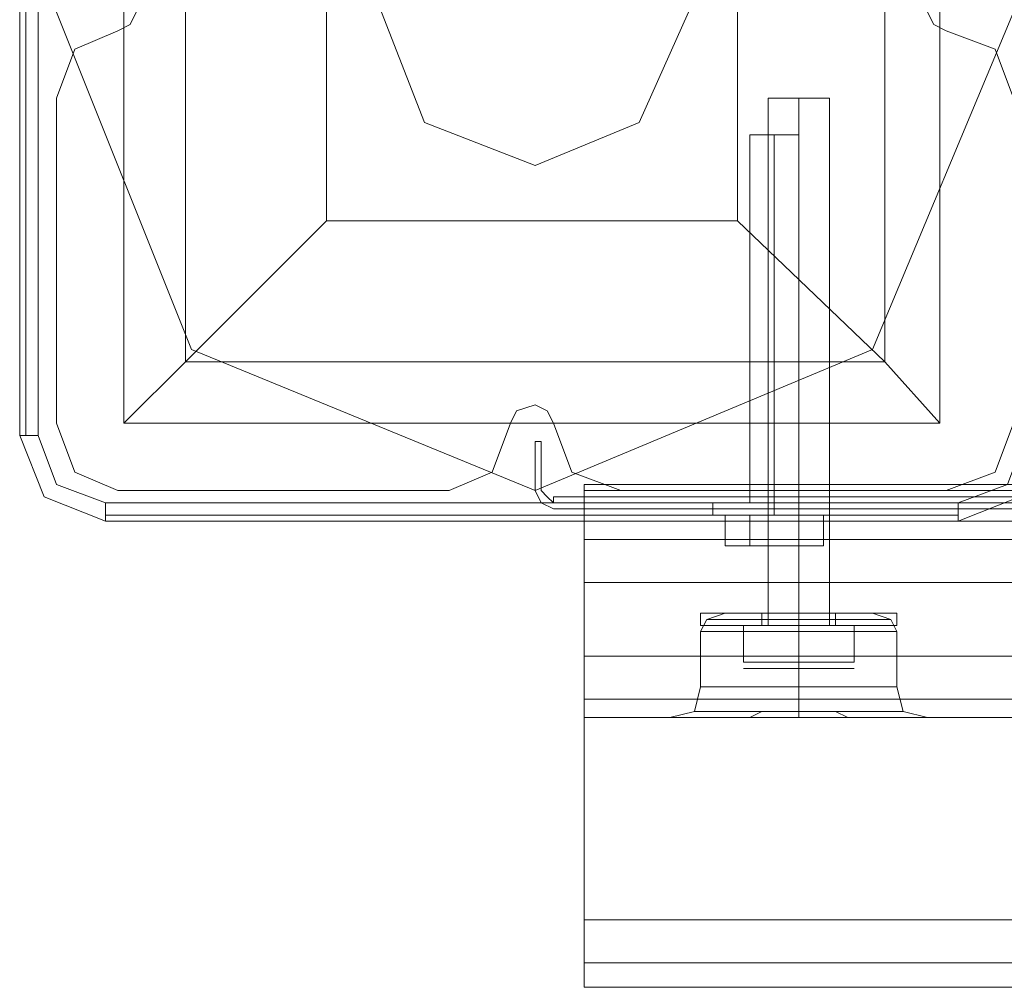
# Model space of a CAD drawing. Units: millimetres. Extents: x -2096 to 7495, y -1530 to 2460.
# Drawn here: x 3551 to 3643, y -77 to 14 of the extents above; entities that cross this region are included whole.
import ezdxf

# ---------------------------------------------------------------- set-up
doc = ezdxf.new("R2010")
doc.units = ezdxf.units.MM

# ---------------------------------------------------------------- blocks, each defined once
blk = doc.blocks.new('WMF0')
at = {"color": 27, "lineweight": 0}
for points in [[(6037.928, -3318.958), (6031.3, -3303.109), (6015.45, -3296.481), (5999.312, -3303.109), (5992.972, -3318.958), (5999.312, -3334.808), (6015.45, -3341.436), (6031.3, -3334.808), (6037.928, -3318.958)], [(6037.928, -3318.958), (6031.3, -3303.109), (6015.45, -3296.481), (5999.312, -3303.109), (5992.972, -3318.958), (5999.312, -3334.808), (6015.45, -3341.436), (6031.3, -3334.808), (6037.928, -3318.958)], [(6029.283, -3342.013), (6028.418, -3342.013), (6026.689, -3342.013), (6024.672, -3342.013), (6023.807, -3342.013), (6024.672, -3342.013), (6026.689, -3342.013), (6028.418, -3342.013), (6029.283, -3342.013)], [(6023.807, -3342.589), (6024.672, -3342.589), (6026.689, -3342.589), (6028.418, -3342.589), (6029.283, -3342.589), (6028.418, -3342.589), (6026.689, -3342.589), (6024.672, -3342.589), (6023.807, -3342.589)], [(6025.536, -3342.589), (6027.842, -3342.589), (6028.995, -3342.589), (6027.842, -3342.589), (6025.536, -3342.589), (6024.384, -3342.589), (6025.536, -3342.589)]]:
    blk.add_lwpolyline(points, close=True, dxfattribs=at)
for points in [[(5991.243, -3338.843), (5991.243, -3298.786)], [(5991.243, -3298.786), (5991.243, -3338.843)], [(5991.531, -3338.843), (5991.531, -3298.786)], [(5992.108, -3298.786), (5992.108, -3338.843)], [(5996.142, -3299.65), (5996.142, -3338.266)], [(5996.142, -3299.65), (5996.142, -3338.266)], [(6034.47, -3299.65), (6034.47, -3338.266)], [(6034.47, -3299.65), (6034.47, -3338.266)], [(5999.024, -3302.532), (5999.024, -3335.385)], [(6031.876, -3302.532), (6031.876, -3335.385)], [(6005.652, -3309.16), (6005.652, -3328.757)], [(6024.96, -3309.16), (6024.96, -3328.757)], [(6027.842, -3324.722), (6027.554, -3324.722), (6026.689, -3324.722), (6025.825, -3324.722), (6025.536, -3324.722)], [(6025.536, -3342.013), (6025.536, -3324.722)], [(6025.825, -3324.722), (6026.689, -3324.722), (6027.554, -3324.722), (6027.842, -3324.722)], [(6026.689, -3342.013), (6026.689, -3324.722)], [(6026.689, -3342.013), (6026.689, -3324.722)], [(6027.842, -3342.013), (6027.842, -3324.722)], [(5996.142, -3338.266), (5999.024, -3335.385), (6005.652, -3328.757)], [(6024.96, -3328.757), (6005.652, -3328.757)], [(6024.96, -3328.757), (6031.876, -3335.385), (6034.47, -3338.266)], [(6031.876, -3335.385), (5999.024, -3335.385)], [(6034.47, -3338.266), (5996.142, -3338.266)], [(6034.47, -3338.266), (5996.142, -3338.266)], [(5991.243, -3338.843), (5991.531, -3338.843), (5992.108, -3338.843)], [(5995.278, -3342.877), (5992.396, -3341.725), (5991.243, -3338.843)], [(5995.278, -3342.877), (5992.396, -3341.725), (5991.243, -3338.843)], [(5992.108, -3338.843), (5992.972, -3341.148), (5995.278, -3342.013)], [(6035.334, -3342.013), (6037.64, -3341.148), (6038.504, -3338.843)], [(6039.369, -3338.843), (6038.216, -3341.725), (6035.334, -3342.877)], [(6039.369, -3338.843), (6038.216, -3341.725), (6035.334, -3342.877)], [(5995.278, -3342.013), (6035.334, -3342.013)], [(5995.278, -3342.877), (5995.278, -3342.589), (5995.278, -3342.013)], [(6023.807, -3342.013), (6023.807, -3342.589)], [(6027.842, -3342.013), (6027.554, -3342.013), (6026.689, -3342.013), (6025.825, -3342.013), (6025.536, -3342.013)], [(6025.825, -3342.013), (6026.689, -3342.013), (6027.554, -3342.013), (6027.842, -3342.013)], [(6026.689, -3342.013), (6026.689, -3342.589)], [(6026.689, -3342.013), (6026.689, -3342.589)], [(6029.283, -3342.013), (6029.283, -3342.589)], [(6035.334, -3342.877), (6035.334, -3342.589), (6035.334, -3342.013)], [(6035.334, -3342.589), (5995.278, -3342.589)], [(6025.536, -3344.03), (6024.384, -3344.03), (6024.384, -3342.589)], [(6025.536, -3342.589), (6025.536, -3344.03), (6027.842, -3344.03), (6027.842, -3342.589)], [(6027.842, -3344.03), (6025.536, -3344.03), (6025.536, -3342.589)], [(6028.995, -3342.589), (6028.995, -3344.03), (6027.842, -3344.03), (6027.842, -3342.589)], [(6035.334, -3342.877), (5995.278, -3342.877)], [(5995.278, -3342.877), (6035.334, -3342.877)], [(6024.384, -3344.03), (6025.536, -3344.03)], [(6027.842, -3344.03), (6028.995, -3344.03)]]:
    blk.add_lwpolyline(points, dxfattribs=at)
at = {"color": 254, "lineweight": 0}
for points in [[(6022.655, -3318.958), (6020.349, -3313.771), (6015.45, -3311.754), (6010.263, -3313.771), (6008.246, -3318.958), (6010.263, -3324.146), (6015.45, -3326.163), (6020.349, -3324.146), (6022.655, -3318.958)], [(6008.246, -3318.958), (6010.263, -3313.771), (6015.45, -3311.754), (6020.349, -3313.771), (6022.655, -3318.958), (6020.349, -3324.146), (6015.45, -3326.163), (6010.263, -3324.146), (6008.246, -3318.958)]]:
    blk.add_lwpolyline(points, close=True, dxfattribs=at)
at = {"color": 30, "lineweight": 0}
for points in [[(5995.854, -3317.806), (5996.43, -3318.094), (5996.718, -3318.958), (5996.43, -3319.535), (5995.854, -3319.823)], [(5995.854, -3319.823), (5996.43, -3319.535), (5996.718, -3318.958), (5996.43, -3318.094), (5995.854, -3317.806)], [(6034.758, -3319.823), (6034.182, -3319.535), (6033.894, -3318.958), (6034.182, -3318.094), (6034.758, -3317.806)], [(6034.758, -3317.806), (6034.182, -3318.094), (6033.894, -3318.958), (6034.182, -3319.535), (6034.758, -3319.823)], [(5995.854, -3319.823), (5993.837, -3320.688), (5992.972, -3322.993)], [(5992.972, -3322.993), (5993.837, -3320.688), (5995.854, -3319.823)], [(6037.928, -3322.993), (6037.064, -3320.688), (6034.758, -3319.823)], [(6034.758, -3319.823), (6037.064, -3320.688), (6037.928, -3322.993)], [(5992.972, -3322.993), (5992.972, -3338.266)], [(5992.972, -3338.266), (5992.972, -3322.993)], [(6014.297, -3338.266), (6014.586, -3337.69), (6015.45, -3337.402), (6016.026, -3337.69), (6016.315, -3338.266)], [(6016.315, -3338.266), (6016.026, -3337.69), (6015.45, -3337.402), (6014.586, -3337.69), (6014.297, -3338.266)], [(5992.972, -3338.266), (5993.837, -3340.572), (5995.854, -3341.436)], [(5995.854, -3341.436), (5993.837, -3340.572), (5992.972, -3338.266)], [(6011.416, -3341.436), (6013.433, -3340.572), (6014.297, -3338.266)], [(6014.297, -3338.266), (6013.433, -3340.572), (6011.416, -3341.436)], [(6016.315, -3338.266), (6017.179, -3340.572), (6019.485, -3341.436)], [(6019.485, -3341.436), (6017.179, -3340.572), (6016.315, -3338.266)], [(6034.758, -3341.436), (6037.064, -3340.572), (6037.928, -3338.266)], [(6037.928, -3338.266), (6037.064, -3340.572), (6034.758, -3341.436)], [(6017.756, -3342.877), (6017.756, -3341.148), (6037.928, -3341.148), (6037.928, -3339.707)], [(6017.756, -3342.013), (6237.636, -3342.013), (6237.636, -3341.148), (6217.752, -3341.148), (6217.752, -3340.572)], [(6037.928, -3340.572), (6037.928, -3341.148), (6017.756, -3341.148), (6017.756, -3342.013)], [(6029.283, -3341.148), (6028.995, -3341.148), (6027.842, -3341.148), (6026.689, -3341.148), (6026.401, -3341.148)], [(6026.401, -3347.2), (6026.401, -3341.148)], [(6026.401, -3347.2), (6026.401, -3341.148)], [(6026.689, -3341.148), (6027.842, -3341.148), (6028.995, -3341.148), (6029.283, -3341.148)], [(6027.842, -3347.2), (6027.842, -3341.148)], [(6027.842, -3347.2), (6027.842, -3341.148)], [(6027.842, -3347.2), (6027.842, -3341.148)], [(6027.842, -3347.2), (6027.842, -3341.148)], [(6029.283, -3347.2), (6029.283, -3341.148)], [(6029.283, -3347.2), (6029.283, -3341.148)], [(5995.854, -3341.436), (6011.416, -3341.436)], [(6011.416, -3341.436), (5995.854, -3341.436)], [(6017.756, -3341.436), (6037.928, -3341.436)], [(6017.756, -3342.877), (6017.756, -3341.436)], [(6017.756, -3341.436), (6037.928, -3341.436)], [(6017.756, -3342.877), (6017.756, -3341.436)], [(6019.485, -3341.436), (6034.758, -3341.436)], [(6034.758, -3341.436), (6019.485, -3341.436)], [(6017.756, -3342.877), (6237.636, -3342.877), (6237.636, -3342.013)], [(6017.756, -3342.013), (6017.756, -3342.877)], [(6017.756, -3342.013), (6237.636, -3342.013)], [(6237.636, -3342.877), (6017.756, -3342.877)], [(6017.756, -3345.759), (6017.756, -3343.742), (6017.756, -3342.877)], [(6237.636, -3342.877), (6017.756, -3342.877)], [(6017.756, -3342.877), (6017.756, -3343.742), (6017.756, -3345.759)], [(6017.756, -3342.877), (6237.636, -3342.877)], [(6017.756, -3342.877), (6237.636, -3342.877), (6237.636, -3352.099)], [(6017.756, -3352.099), (6017.756, -3342.877)], [(6017.756, -3342.877), (6017.756, -3352.099), (6024.096, -3352.099)], [(6237.636, -3343.742), (6017.756, -3343.742)], [(6237.636, -3343.742), (6017.756, -3343.742)], [(6237.636, -3345.759), (6017.756, -3345.759)], [(6017.756, -3361.609), (6017.756, -3345.759)], [(6237.636, -3345.759), (6017.756, -3345.759)], [(6017.756, -3345.759), (6017.756, -3361.609)], [(6023.231, -3348.065), (6023.519, -3347.488), (6024.384, -3347.2)], [(6023.231, -3348.065), (6023.519, -3347.488), (6024.384, -3347.2)], [(6031.3, -3347.2), (6030.435, -3347.2), (6027.842, -3347.2), (6025.248, -3347.2), (6024.384, -3347.2)], [(6024.384, -3347.2), (6025.248, -3347.2), (6027.842, -3347.2), (6030.435, -3347.2), (6031.3, -3347.2)], [(6030.435, -3347.2), (6027.842, -3347.2), (6025.248, -3347.2), (6024.384, -3347.2)], [(6025.248, -3347.2), (6027.842, -3347.2), (6030.435, -3347.2), (6031.3, -3347.2)], [(6029.283, -3347.2), (6028.995, -3347.2), (6027.842, -3347.2), (6026.689, -3347.2), (6026.401, -3347.2)], [(6026.401, -3347.2), (6026.689, -3347.2), (6027.842, -3347.2), (6028.995, -3347.2), (6029.283, -3347.2)], [(6028.995, -3347.2), (6027.842, -3347.2), (6026.689, -3347.2), (6026.401, -3347.2)], [(6026.689, -3347.2), (6027.842, -3347.2), (6028.995, -3347.2), (6029.283, -3347.2)], [(6027.842, -3348.065), (6027.842, -3347.488), (6027.842, -3347.2)], [(6027.842, -3348.065), (6027.842, -3347.488), (6027.842, -3347.2)], [(6027.842, -3348.065), (6027.842, -3347.488), (6027.842, -3347.2)], [(6027.842, -3348.065), (6027.842, -3347.488), (6027.842, -3347.2)], [(6032.453, -3348.065), (6032.165, -3347.488), (6031.3, -3347.2)], [(6032.453, -3348.065), (6032.165, -3347.488), (6031.3, -3347.2)], [(6023.519, -3347.488), (6024.96, -3347.488), (6027.842, -3347.488), (6030.724, -3347.488), (6032.165, -3347.488)], [(6030.724, -3347.488), (6027.842, -3347.488), (6024.96, -3347.488), (6023.519, -3347.488)], [(6032.165, -3347.488), (6030.724, -3347.488), (6027.842, -3347.488), (6024.96, -3347.488), (6023.519, -3347.488)], [(6024.96, -3347.488), (6027.842, -3347.488), (6030.724, -3347.488), (6032.165, -3347.488)], [(6032.453, -3348.065), (6031.012, -3348.065), (6027.842, -3348.065), (6024.672, -3348.065), (6023.231, -3348.065)], [(6023.231, -3348.065), (6024.672, -3348.065), (6027.842, -3348.065), (6031.012, -3348.065), (6032.453, -3348.065)], [(6031.012, -3348.065), (6027.842, -3348.065), (6024.672, -3348.065), (6023.231, -3348.065)], [(6023.231, -3350.658), (6023.231, -3348.065)], [(6023.231, -3350.658), (6023.231, -3348.065)], [(6024.672, -3348.065), (6027.842, -3348.065), (6031.012, -3348.065), (6032.453, -3348.065)], [(6027.842, -3350.658), (6027.842, -3348.065)], [(6027.842, -3350.658), (6027.842, -3348.065)], [(6027.842, -3350.658), (6027.842, -3348.065)], [(6027.842, -3350.658), (6027.842, -3348.065)], [(6032.453, -3350.658), (6032.453, -3348.065)], [(6032.453, -3350.658), (6032.453, -3348.065)], [(6017.756, -3349.217), (6237.636, -3349.217)], [(6017.756, -3349.217), (6017.756, -3351.235), (6017.756, -3352.099)], [(6017.756, -3349.217), (6237.636, -3349.217)], [(6017.756, -3352.099), (6017.756, -3351.235), (6017.756, -3349.217)], [(6017.756, -3349.217), (6237.636, -3349.217)], [(6017.756, -3349.217), (6017.756, -3351.235), (6017.756, -3352.099)], [(6017.756, -3349.217), (6237.636, -3349.217)], [(6017.756, -3352.099), (6017.756, -3351.235), (6017.756, -3349.217)], [(6023.231, -3350.658), (6022.943, -3351.811), (6021.79, -3352.099)], [(6023.231, -3350.658), (6022.943, -3351.811), (6021.79, -3352.099)], [(6032.453, -3350.658), (6031.012, -3350.658), (6027.842, -3350.658), (6024.672, -3350.658), (6023.231, -3350.658)], [(6023.231, -3350.658), (6024.672, -3350.658), (6027.842, -3350.658), (6031.012, -3350.658), (6032.453, -3350.658)], [(6031.012, -3350.658), (6027.842, -3350.658), (6024.672, -3350.658), (6023.231, -3350.658)], [(6024.672, -3350.658), (6027.842, -3350.658), (6031.012, -3350.658), (6032.453, -3350.658)], [(6027.842, -3350.658), (6027.842, -3351.811)], [(6027.842, -3350.658), (6027.842, -3351.523), (6027.842, -3352.099)], [(6027.842, -3350.658), (6027.842, -3351.811)], [(6027.842, -3350.658), (6027.842, -3351.523), (6027.842, -3352.099)], [(6032.453, -3350.658), (6032.741, -3351.811), (6033.894, -3352.099)], [(6032.453, -3350.658), (6032.741, -3351.811), (6033.894, -3352.099)], [(6237.636, -3351.235), (6017.756, -3351.235), (6237.636, -3351.235), (6017.756, -3351.235)], [(6237.636, -3351.235), (6017.756, -3351.235)], [(6032.741, -3351.811), (6031.3, -3351.811), (6027.842, -3351.811), (6024.384, -3351.811), (6022.943, -3351.811)], [(6024.096, -3352.099), (6024.672, -3352.099), (6024.96, -3352.099), (6025.536, -3352.099), (6026.113, -3351.811), (6026.689, -3351.811), (6027.265, -3351.811), (6027.842, -3351.811), (6028.418, -3351.811), (6028.995, -3351.811), (6029.571, -3351.811), (6030.147, -3352.099), (6030.724, -3352.099), (6031.012, -3352.099), (6031.588, -3352.099)], [(6031.588, -3352.099), (6031.012, -3352.099), (6030.724, -3352.099), (6030.147, -3352.099), (6029.571, -3351.811), (6028.995, -3351.811), (6028.418, -3351.811), (6027.842, -3351.811), (6027.265, -3351.811), (6026.689, -3351.811), (6026.113, -3351.811), (6025.536, -3352.099), (6024.96, -3352.099), (6024.672, -3352.099), (6024.096, -3352.099)], [(6024.384, -3351.811), (6027.842, -3351.811), (6031.3, -3351.811), (6032.741, -3351.811)], [(6017.756, -3352.099), (6024.096, -3352.099)], [(6017.756, -3352.099), (6024.096, -3352.099)], [(6017.756, -3352.099), (6237.636, -3352.099)], [(6017.756, -3352.099), (6237.636, -3352.099)], [(6017.756, -3352.099), (6024.096, -3352.099)], [(6024.096, -3352.099), (6021.79, -3352.099)], [(6031.588, -3352.099), (6030.435, -3352.099), (6027.842, -3352.099), (6025.248, -3352.099), (6024.096, -3352.099)], [(6024.096, -3352.099), (6025.248, -3352.099), (6027.842, -3352.099), (6030.435, -3352.099), (6031.588, -3352.099)], [(6031.588, -3352.099), (6224.092, -3352.099)], [(6031.588, -3352.099), (6224.092, -3352.099)], [(6031.588, -3352.099), (6033.894, -3352.099)], [(6031.588, -3352.099), (6224.092, -3352.099)], [(6031.588, -3352.099), (6033.894, -3352.099)], [(6031.588, -3352.099), (6224.092, -3352.099)], [(6237.636, -3361.609), (6017.756, -3361.609)], [(6017.756, -3364.779), (6017.756, -3363.626), (6017.756, -3361.609)], [(6237.636, -3361.609), (6017.756, -3361.609)], [(6017.756, -3361.609), (6017.756, -3363.626), (6017.756, -3364.779)], [(6237.636, -3364.779), (6017.756, -3364.779)], [(6237.636, -3364.779), (6017.756, -3364.779)]]:
    blk.add_lwpolyline(points, dxfattribs=at)
at = {"color": 40, "lineweight": 0}
for points in [[(5995.854, -3317.806), (5996.43, -3318.094), (5996.718, -3318.958), (5996.43, -3319.535), (5995.854, -3319.823)], [(5995.854, -3317.806), (5996.43, -3318.094), (5996.718, -3318.958), (5996.43, -3319.535), (5995.854, -3319.823)], [(6034.758, -3319.823), (6034.182, -3319.535), (6033.894, -3318.958), (6034.182, -3318.094), (6034.758, -3317.806)], [(6034.758, -3319.823), (6034.182, -3319.535), (6033.894, -3318.958), (6034.182, -3318.094), (6034.758, -3317.806)], [(5995.854, -3319.823), (5993.837, -3320.688), (5992.972, -3322.993)], [(5995.854, -3319.823), (5993.837, -3320.688), (5992.972, -3322.993)], [(6037.928, -3322.993), (6037.064, -3320.688), (6034.758, -3319.823)], [(6037.928, -3322.993), (6037.064, -3320.688), (6034.758, -3319.823)], [(5992.972, -3322.993), (5992.972, -3338.266)], [(5992.972, -3322.993), (5992.972, -3338.266)], [(6014.297, -3338.266), (6014.586, -3337.69), (6015.45, -3337.402), (6016.026, -3337.69), (6016.315, -3338.266)], [(6014.297, -3338.266), (6014.586, -3337.69), (6015.45, -3337.402), (6016.026, -3337.69), (6016.315, -3338.266)], [(5992.972, -3338.266), (5993.837, -3340.572), (5995.854, -3341.436)], [(5992.972, -3338.266), (5993.837, -3340.572), (5995.854, -3341.436)], [(6011.416, -3341.436), (6013.433, -3340.572), (6014.297, -3338.266)], [(6011.416, -3341.436), (6013.433, -3340.572), (6014.297, -3338.266)], [(6016.315, -3338.266), (6017.179, -3340.572), (6019.485, -3341.436)], [(6016.315, -3338.266), (6017.179, -3340.572), (6019.485, -3341.436)], [(6034.758, -3341.436), (6037.064, -3340.572), (6037.928, -3338.266)], [(6034.758, -3341.436), (6037.064, -3340.572), (6037.928, -3338.266)], [(5995.854, -3341.436), (6011.416, -3341.436)], [(5995.854, -3341.436), (6011.416, -3341.436)], [(6019.485, -3341.436), (6034.758, -3341.436)], [(6019.485, -3341.436), (6034.758, -3341.436)]]:
    blk.add_lwpolyline(points, dxfattribs=at)
at = {"color": 251, "lineweight": 0}
for points in [[(6029.283, -3322.993), (6028.995, -3322.993), (6027.842, -3322.993), (6026.689, -3322.993), (6026.401, -3322.993)], [(6026.401, -3347.776), (6026.401, -3322.993)], [(6029.283, -3322.993), (6028.995, -3322.993), (6027.842, -3322.993), (6026.689, -3322.993), (6026.401, -3322.993)], [(6026.401, -3347.776), (6026.401, -3322.993)], [(6026.689, -3322.993), (6027.842, -3322.993), (6028.995, -3322.993), (6029.283, -3322.993)], [(6026.689, -3322.993), (6027.842, -3322.993), (6028.995, -3322.993), (6029.283, -3322.993)], [(6027.842, -3347.776), (6027.842, -3322.993)], [(6027.842, -3347.776), (6027.842, -3322.993)], [(6027.842, -3347.776), (6027.842, -3322.993)], [(6027.842, -3347.776), (6027.842, -3322.993)], [(6029.283, -3347.776), (6029.283, -3322.993)], [(6029.283, -3347.776), (6029.283, -3322.993)], [(6032.453, -3347.2), (6031.012, -3347.2), (6027.842, -3347.2), (6024.672, -3347.2), (6023.231, -3347.2)], [(6023.231, -3347.776), (6023.231, -3347.2)], [(6032.453, -3347.2), (6031.012, -3347.2), (6027.842, -3347.2), (6024.672, -3347.2), (6023.231, -3347.2)], [(6023.231, -3347.776), (6023.231, -3347.2)], [(6024.672, -3347.2), (6027.842, -3347.2), (6031.012, -3347.2), (6032.453, -3347.2)], [(6024.672, -3347.2), (6027.842, -3347.2), (6031.012, -3347.2), (6032.453, -3347.2)], [(6026.113, -3347.2), (6026.689, -3347.2), (6027.842, -3347.2), (6028.995, -3347.2), (6029.571, -3347.2)], [(6028.995, -3347.2), (6027.842, -3347.2), (6026.689, -3347.2), (6026.113, -3347.2)], [(6026.113, -3347.776), (6026.113, -3347.2)], [(6026.113, -3347.2), (6026.689, -3347.2), (6027.842, -3347.2), (6028.995, -3347.2), (6029.571, -3347.2)], [(6028.995, -3347.2), (6027.842, -3347.2), (6026.689, -3347.2), (6026.113, -3347.2)], [(6026.113, -3347.776), (6026.113, -3347.2)], [(6027.842, -3347.776), (6027.842, -3347.2)], [(6027.842, -3347.776), (6027.842, -3347.2)], [(6027.842, -3347.776), (6027.842, -3347.2)], [(6027.842, -3347.776), (6027.842, -3347.2)], [(6027.842, -3347.776), (6027.842, -3347.2)], [(6027.842, -3347.776), (6027.842, -3347.2)], [(6027.842, -3347.776), (6027.842, -3347.2)], [(6027.842, -3347.776), (6027.842, -3347.2)], [(6029.571, -3347.776), (6029.571, -3347.2)], [(6029.571, -3347.776), (6029.571, -3347.2)], [(6032.453, -3347.776), (6032.453, -3347.2)], [(6032.453, -3347.776), (6032.453, -3347.2)], [(6023.231, -3347.776), (6024.672, -3347.776), (6027.842, -3347.776), (6031.012, -3347.776), (6032.453, -3347.776)], [(6031.012, -3347.776), (6027.842, -3347.776), (6024.672, -3347.776), (6023.231, -3347.776)], [(6023.519, -3347.776), (6023.231, -3347.776)], [(6023.231, -3347.776), (6024.672, -3347.776), (6027.842, -3347.776), (6031.012, -3347.776), (6032.453, -3347.776)], [(6031.012, -3347.776), (6027.842, -3347.776), (6024.672, -3347.776), (6023.231, -3347.776)], [(6023.519, -3347.776), (6023.231, -3347.776)], [(6032.165, -3347.776), (6030.724, -3347.776), (6027.842, -3347.776), (6024.96, -3347.776), (6023.519, -3347.776)], [(6032.165, -3347.776), (6031.012, -3347.776), (6027.842, -3347.776), (6024.672, -3347.776), (6023.519, -3347.776)], [(6032.165, -3347.776), (6030.724, -3347.776), (6027.842, -3347.776), (6024.96, -3347.776), (6023.519, -3347.776)], [(6032.165, -3347.776), (6031.012, -3347.776), (6027.842, -3347.776), (6024.672, -3347.776), (6023.519, -3347.776)], [(6024.672, -3347.776), (6027.842, -3347.776), (6031.012, -3347.776), (6032.165, -3347.776)], [(6024.672, -3347.776), (6027.842, -3347.776), (6031.012, -3347.776), (6032.165, -3347.776)], [(6024.96, -3347.776), (6027.842, -3347.776), (6030.724, -3347.776), (6032.165, -3347.776)], [(6024.96, -3347.776), (6027.842, -3347.776), (6030.724, -3347.776), (6032.165, -3347.776)], [(6025.248, -3347.776), (6027.842, -3347.776)], [(6025.248, -3349.505), (6027.842, -3349.505), (6027.842, -3347.776)], [(6025.248, -3347.776), (6025.248, -3349.505)], [(6027.842, -3347.776), (6025.248, -3347.776)], [(6027.842, -3349.505), (6025.248, -3349.505), (6025.248, -3347.776)], [(6025.248, -3347.776), (6027.842, -3347.776)], [(6025.248, -3349.505), (6027.842, -3349.505), (6027.842, -3347.776)], [(6025.248, -3347.776), (6025.248, -3349.505)], [(6027.842, -3347.776), (6025.248, -3347.776)], [(6027.842, -3349.505), (6025.248, -3349.505), (6025.248, -3347.776)], [(6026.113, -3347.776), (6026.401, -3347.776), (6027.842, -3347.776), (6029.283, -3347.776), (6029.859, -3347.776)], [(6029.283, -3347.776), (6027.842, -3347.776), (6026.401, -3347.776), (6026.113, -3347.776)], [(6029.571, -3347.776), (6028.995, -3347.776), (6027.842, -3347.776), (6026.689, -3347.776), (6026.113, -3347.776)], [(6026.113, -3347.776), (6026.689, -3347.776), (6027.842, -3347.776), (6028.995, -3347.776), (6029.571, -3347.776)], [(6028.995, -3347.776), (6027.842, -3347.776), (6026.689, -3347.776), (6026.113, -3347.776)], [(6026.113, -3347.776), (6026.401, -3347.776), (6027.842, -3347.776), (6029.283, -3347.776), (6029.859, -3347.776)], [(6029.283, -3347.776), (6027.842, -3347.776), (6026.401, -3347.776), (6026.113, -3347.776)], [(6029.571, -3347.776), (6028.995, -3347.776), (6027.842, -3347.776), (6026.689, -3347.776), (6026.113, -3347.776)], [(6026.113, -3347.776), (6026.689, -3347.776), (6027.842, -3347.776), (6028.995, -3347.776), (6029.571, -3347.776)], [(6028.995, -3347.776), (6027.842, -3347.776), (6026.689, -3347.776), (6026.113, -3347.776)], [(6026.401, -3347.776), (6026.689, -3347.776), (6027.842, -3347.776), (6028.995, -3347.776), (6029.283, -3347.776)], [(6028.995, -3347.776), (6027.842, -3347.776), (6026.689, -3347.776), (6026.401, -3347.776)], [(6026.401, -3347.776), (6026.689, -3347.776), (6027.842, -3347.776), (6028.995, -3347.776), (6029.283, -3347.776)], [(6028.995, -3347.776), (6027.842, -3347.776), (6026.689, -3347.776), (6026.401, -3347.776)], [(6026.689, -3347.776), (6027.842, -3347.776), (6028.995, -3347.776), (6029.571, -3347.776)], [(6026.689, -3347.776), (6027.842, -3347.776), (6028.995, -3347.776), (6029.571, -3347.776)], [(6027.842, -3347.776), (6030.435, -3347.776)], [(6027.842, -3349.505), (6030.435, -3349.505), (6030.435, -3347.776)], [(6030.435, -3347.776), (6027.842, -3347.776)], [(6030.435, -3349.505), (6027.842, -3349.505), (6027.842, -3347.776)], [(6027.842, -3347.776), (6030.435, -3347.776)], [(6027.842, -3349.505), (6030.435, -3349.505), (6030.435, -3347.776)], [(6030.435, -3347.776), (6027.842, -3347.776)], [(6030.435, -3349.505), (6027.842, -3349.505), (6027.842, -3347.776)], [(6029.859, -3347.776), (6029.571, -3347.776)], [(6029.859, -3347.776), (6029.571, -3347.776)], [(6030.435, -3347.776), (6030.435, -3349.505)], [(6030.435, -3347.776), (6030.435, -3349.505)], [(6032.165, -3347.776), (6032.453, -3347.776)], [(6032.165, -3347.776), (6032.453, -3347.776)], [(6027.842, -3349.505), (6027.842, -3349.794)], [(6027.842, -3349.505), (6027.842, -3349.794)], [(6027.842, -3349.505), (6027.842, -3349.794)], [(6027.842, -3349.505), (6027.842, -3349.794)], [(6025.248, -3349.794), (6025.536, -3349.794)], [(6025.248, -3349.794), (6025.536, -3349.794)], [(6030.435, -3349.794), (6030.147, -3349.794)], [(6030.435, -3349.794), (6030.147, -3349.794)]]:
    blk.add_lwpolyline(points, dxfattribs=at)
at = {"color": 20, "lineweight": 0}
for points in [[(6015.738, -3339.131), (6015.45, -3339.131)], [(6015.45, -3339.131), (6015.45, -3341.436)], [(6015.45, -3339.131), (6015.45, -3341.436)], [(6015.738, -3339.131), (6015.45, -3339.131)], [(6015.738, -3341.436), (6015.738, -3339.131)], [(6015.738, -3341.436), (6015.738, -3339.131)], [(6015.45, -3341.436), (6015.738, -3342.013), (6016.315, -3342.301)], [(6015.45, -3341.436), (6015.738, -3342.013), (6016.315, -3342.301)], [(6016.315, -3342.013), (6016.026, -3341.725), (6015.738, -3341.436)], [(6016.315, -3342.013), (6016.026, -3341.725), (6015.738, -3341.436)], [(6239.365, -3342.013), (6016.315, -3342.013)], [(6239.365, -3342.013), (6016.315, -3342.013)], [(6016.315, -3342.301), (6239.365, -3342.301)], [(6016.315, -3342.301), (6239.365, -3342.301)]]:
    blk.add_lwpolyline(points, dxfattribs=at)
at = {"color": 30, "lineweight": 0}
for points in [[(6029.283, -3341.148), (6028.995, -3341.148), (6027.842, -3341.148), (6026.689, -3341.148), (6026.401, -3341.148), (6026.689, -3341.148), (6027.842, -3341.148), (6028.995, -3341.148), (6029.283, -3341.148)], [(6022.943, -3351.811), (6024.384, -3351.811), (6027.842, -3351.811), (6031.3, -3351.811), (6032.741, -3351.811), (6031.3, -3351.811), (6027.842, -3351.811), (6024.384, -3351.811), (6022.943, -3351.811)], [(6024.096, -3352.099), (6021.79, -3352.099), (6024.096, -3352.099)], [(6237.636, -3363.626), (6017.756, -3363.626), (6237.636, -3363.626)]]:
    blk.add_lwpolyline(points, close=True, dxfattribs=at)
at = {"color": 254, "lineweight": 0}
for points in [[(6239.365, -3341.725), (6016.315, -3341.725)], [(6016.315, -3341.725), (6016.315, -3342.013)], [(6016.315, -3341.725), (6016.315, -3342.013)], [(6239.365, -3341.725), (6016.315, -3341.725)], [(6016.315, -3342.013), (6239.365, -3342.013)], [(6016.315, -3342.013), (6239.365, -3342.013)]]:
    blk.add_lwpolyline(points, dxfattribs=at)
at = {"color": 251, "lineweight": 0}
blk.add_lwpolyline([(6025.536, -3349.794), (6026.113, -3349.794), (6027.842, -3349.794), (6029.571, -3349.794), (6030.147, -3349.794), (6029.571, -3349.794), (6027.842, -3349.794), (6026.113, -3349.794), (6025.536, -3349.794)], close=True, dxfattribs=at)
blk.add_lwpolyline([(6025.536, -3349.794), (6026.113, -3349.794), (6027.842, -3349.794), (6029.571, -3349.794), (6030.147, -3349.794), (6029.571, -3349.794), (6027.842, -3349.794), (6026.113, -3349.794), (6025.536, -3349.794)], close=True, dxfattribs=at)

msp = doc.modelspace()

# ---------------------------------------------------------------- block references
at = {"color": 250, "xscale": 2.000219999999899, "yscale": 2.000219999999899, "zscale": 2.00022}
msp.add_blockref('WMF0', (-8433.047, 6653.058), dxfattribs=at)

doc.saveas('drawing.dxf')
